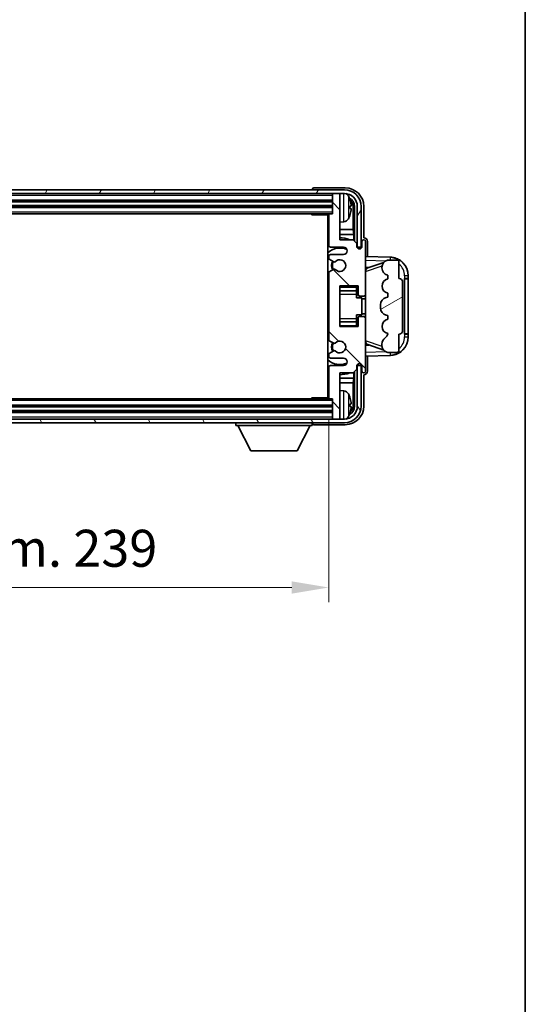
# Model space of a CAD drawing. Units: millimetres. Extents: x 0 to 8672, y 0 to 1124.
# Drawn here: x 3001 to 3138, y 606 to 872 of the extents above; entities that cross this region are included whole.
import ezdxf

# ---------------------------------------------------------------- set-up
doc = ezdxf.new("R2010")
doc.units = ezdxf.units.MM
doc.header["$LTSCALE"] = 4
doc.layers.get('Defpoints').update_dxf_attribs({"lineweight": 25})
for name, color, linetype, lineweight in [('Border (ISO)', 7, 'Continuous', 35), ('Dimension (ISO)', 7, 'Continuous', 18), ('Hatch (ISO)', 1, 'Continuous', 18), ('Visible (ISO)', 7, 'Continuous', 35), ('Visible Narrow (ISO)', 7, 'Continuous', 25)]:
    doc.layers.add(name, color=color, linetype=linetype, lineweight=lineweight)
doc.styles.add('Note Text (TK)', font='txt')
doc.dimstyles.new('Default - Method 1b (TK)', dxfattribs={"dimscale": 4, "dimtxt": 2.5, "dimasz": 2.5, "dimexe": 1, "dimexo": 1.5, "dimgap": 1, "dimtad": 1, "dimtoh": 1, "dimrnd": 1e-08, "dimdsep": 46, "dimtxsty": 'Note Text (TK)', "dimcen": 0.09, "dimdle": 5, "dimclrd": 100, "dimclre": 100, "dimclrt": 7, "dimadec": 1, "dimazin": 1, "dimtfac": 1, "dimtmove": 0, "dimatfit": 3, "dimfxl": 1, "dimtolj": 1, "dimlwd": -1, "dimlwe": -1, "dimarcsym": 0})

# ---------------------------------------------------------------- blocks, each defined once
blk = doc.blocks.new('図面枠 tk図枠')
at = {"layer": 'Border (ISO)'}
blk.add_line((405.5, 289), (405.5, 8), dxfattribs=at)
blk = doc.blocks.new('*D84')
at = {"layer": 'Defpoints', "color": 0}
for p in [(2845.83, 770.05), (3084.83, 770.05), (3084.83, 718.75)]:
    blk.add_point(p, dxfattribs=at)
at = {"layer": 'Dimension (ISO)', "color": 100}
for p, q in [((2845.83, 764.05), (2845.83, 714.75)), ((3084.83, 764.05), (3084.83, 714.75)), ((2855.83, 718.75), (3074.83, 718.75))]:
    blk.add_line(p, q, dxfattribs=at)
for points in [[(2855.83, 720.42), (2855.83, 717.09), (2845.83, 718.75)], [(3074.83, 720.42), (3074.83, 717.09), (3084.83, 718.75)]]:
    blk.add_solid(points, dxfattribs=at)
at = {"layer": 'Dimension (ISO)', "color": 7, "insert": (2889.45, 729.35), "char_height": 10, "attachment_point": 4, "style": 'Note Text (TK)'}
blk.add_mtext('\\A1;\\fＭＳ Ｐゴシック|b0|i0;\\H10.0000;有効寸法 / Max dim. 239', dxfattribs=at)

msp = doc.modelspace()

# ---------------------------------------------------------------- hatches: boundary and pattern name
at = {"layer": 'Hatch (ISO)'}
h = msp.add_hatch(dxfattribs=at)
h.set_pattern_fill('ANSI31', color=256, scale=101.6, angle=14.999978, style=0)
h.set_pattern_definition([(60, (1516, -32), (-10.99852, 6.35), [])])
edge = h.paths.add_edge_path()
edge.add_ellipse((3089.0785, 821.7548), major_axis=(0, 3.5), ratio=1, start_angle=270, end_angle=360)
edge.add_line((3089.0785, 825.2548), (3087.8285, 825.2548))
edge.add_line((3087.8285, 825.2548), (3086.1285, 825.2548))
edge.add_line((3086.1285, 825.2548), (2844.5285, 825.2548))
edge.add_line((2844.5285, 825.2548), (2842.8285, 825.2548))
edge.add_line((2842.8285, 825.2548), (2841.5785, 825.2548))
edge.add_ellipse((2841.5785, 821.7548), major_axis=(-3.5, 0), ratio=1, start_angle=270, end_angle=360)
edge.add_line((2838.0785, 821.7548), (2838.0785, 810.7548))
edge.add_line((2838.0785, 810.7548), (2837.0785, 810.7548))
edge.add_line((2837.0785, 810.7548), (2837.0785, 821.7548))
edge.add_ellipse((2841.5785, 821.7548), major_axis=(0, 4.5), ratio=1, start_angle=0, end_angle=90, ccw=False)
edge.add_line((2841.5785, 826.2548), (3089.0785, 826.2548))
edge.add_ellipse((3089.0785, 821.7548), major_axis=(4.5, 0), ratio=1, start_angle=0, end_angle=90, ccw=False)
edge.add_line((3093.5785, 821.7548), (3093.5785, 810.7548))
edge.add_line((3093.5785, 810.7548), (3092.5785, 810.7548))
edge.add_line((3092.5785, 810.7548), (3092.5785, 821.7548))
h = msp.add_hatch(dxfattribs=at)
h.set_pattern_fill('ANSI31', color=256, scale=101.6, angle=90.00021, style=0)
h.set_pattern_definition([(135.0002, (1516, -32), (-8.98022, -8.98029), [])])
edge = h.paths.add_edge_path()
edge.add_line((3084.8285, 819.4548), (3084.8285, 811.2548))
edge.add_ellipse((3085.3285, 811.2548), major_axis=(-0.5, 0), ratio=1, start_angle=0, end_angle=90)
edge.add_line((3085.3285, 810.7548), (3088.8285, 810.7548))
edge.add_ellipse((3088.8285, 809.7548), major_axis=(0, 1), ratio=1, start_angle=180, end_angle=360, ccw=False)
edge.add_line((3088.8285, 808.7548), (3085.3285, 808.7548))
edge.add_ellipse((3085.3285, 808.2548), major_axis=(0, 0.5), ratio=1, start_angle=0, end_angle=90)
edge.add_line((3084.8285, 808.2548), (3084.8285, 807.7447))
edge.add_ellipse((3085.1285, 807.7447), major_axis=(-0.3, 0), ratio=1, start_angle=0, end_angle=60)
edge.add_line((3084.9785, 807.4848), (3086.2517, 806.7497))
edge.add_ellipse((3086.4017, 807.0096), major_axis=(-0.15, -0.2598), ratio=1, start_angle=0, end_angle=78.671012)
edge.add_ellipse((3087.8285, 805.7548), major_axis=(-1.2015, 1.0566), ratio=1, start_angle=82.662386, end_angle=360, ccw=False)
edge.add_ellipse((3086.4018, 804.5), major_axis=(0.2253, 0.1981), ratio=1, start_angle=0, end_angle=77.981127)
edge.add_line((3086.2549, 804.7616), (3084.9816, 804.0466))
edge.add_ellipse((3085.1285, 803.785), major_axis=(-0.1469, 0.2616), ratio=1, start_angle=0, end_angle=60.685474)
edge.add_line((3084.8285, 803.785), (3084.8285, 785.7246))
edge.add_ellipse((3085.1285, 785.7246), major_axis=(-0.3, 0), ratio=1, start_angle=0, end_angle=60.685474)
edge.add_line((3084.9816, 785.4631), (3086.2549, 784.7481))
edge.add_ellipse((3086.4018, 785.0097), major_axis=(-0.1469, -0.2616), ratio=1, start_angle=0, end_angle=77.981127)
edge.add_ellipse((3087.8285, 783.7548), major_axis=(-1.2014, 1.0567), ratio=1, start_angle=82.662386, end_angle=360, ccw=False)
edge.add_ellipse((3086.4017, 782.5001), major_axis=(0.2253, 0.1981), ratio=1, start_angle=0, end_angle=78.671012)
edge.add_line((3086.2517, 782.7599), (3084.9785, 782.0248))
edge.add_ellipse((3085.1285, 781.765), major_axis=(-0.15, 0.2598), ratio=1, start_angle=0, end_angle=60)
edge.add_line((3084.8285, 781.765), (3084.8285, 781.2548))
edge.add_ellipse((3085.3285, 781.2548), major_axis=(-0.5, 0), ratio=1, start_angle=0, end_angle=90)
edge.add_line((3085.3285, 780.7548), (3088.8285, 780.7548))
edge.add_ellipse((3088.8285, 779.7548), major_axis=(0, 1), ratio=1, start_angle=180, end_angle=360, ccw=False)
edge.add_line((3088.8285, 778.7548), (3085.3285, 778.7548))
edge.add_ellipse((3085.3285, 778.2548), major_axis=(0, 0.5), ratio=1, start_angle=0, end_angle=90)
edge.add_line((3084.8285, 778.2548), (3084.8285, 770.0548))
edge.add_ellipse((3085.1285, 770.0548), major_axis=(-0.3, 0), ratio=1, start_angle=0, end_angle=90)
edge.add_line((3085.1285, 769.7548), (3085.8285, 769.7548))
edge.add_line((3085.8285, 769.7548), (3085.8285, 764.5548))
edge.add_ellipse((3086.1285, 764.5548), major_axis=(-0.3, 0), ratio=1, start_angle=0, end_angle=90)
edge.add_line((3086.1285, 764.2548), (3087.8285, 764.2548))
edge.add_line((3087.8285, 764.2548), (3087.8285, 764.5548))
edge.add_line((3087.8285, 764.5548), (3087.8285, 776.7548))
edge.add_line((3087.8285, 776.7548), (3091.4785, 776.7548))
edge.add_line((3091.4785, 776.7548), (3092.4785, 777.7548))
edge.add_line((3092.4785, 777.7548), (3092.4785, 778.6548))
edge.add_ellipse((3093.1535, 778.5751), major_axis=(-0.675, 0.0797), ratio=1, start_angle=193.465843, end_angle=360, ccw=False)
edge.add_line((3093.8285, 778.6548), (3093.8285, 777.2548))
edge.add_ellipse((3094.3285, 777.2548), major_axis=(-0.5, 0), ratio=1, start_angle=0, end_angle=180)
edge.add_line((3094.8285, 777.2548), (3094.8285, 791.5048))
edge.add_ellipse((3094.3285, 791.5048), major_axis=(0.5, 0), ratio=1, start_angle=0, end_angle=90)
edge.add_line((3094.3285, 792.0048), (3093.1285, 792.0048))
edge.add_ellipse((3093.1285, 791.7048), major_axis=(0, 0.3), ratio=1, start_angle=0, end_angle=90)
edge.add_line((3092.8285, 791.7048), (3092.8285, 789.2548))
edge.add_line((3092.8285, 789.2548), (3087.8285, 789.2548))
edge.add_line((3087.8285, 789.2548), (3087.8285, 800.2548))
edge.add_line((3087.8285, 800.2548), (3092.8285, 800.2548))
edge.add_line((3092.8285, 800.2548), (3092.8285, 797.8048))
edge.add_ellipse((3093.1285, 797.8048), major_axis=(-0.3, 0), ratio=1, start_angle=0, end_angle=90)
edge.add_line((3093.1285, 797.5048), (3094.3285, 797.5048))
edge.add_ellipse((3094.3285, 798.0048), major_axis=(0, -0.5), ratio=1, start_angle=0, end_angle=90)
edge.add_line((3094.8285, 798.0048), (3094.8285, 812.2548))
edge.add_ellipse((3094.3285, 812.2548), major_axis=(0.5, 0), ratio=1, start_angle=0, end_angle=180)
edge.add_line((3093.8285, 812.2548), (3093.8285, 810.8548))
edge.add_ellipse((3093.1535, 810.9345), major_axis=(0.675, -0.0797), ratio=1, start_angle=193.465843, end_angle=360, ccw=False)
edge.add_line((3092.4785, 810.8548), (3092.4785, 811.7548))
edge.add_line((3092.4785, 811.7548), (3091.4785, 812.7548))
edge.add_line((3091.4785, 812.7548), (3087.8285, 812.7548))
edge.add_line((3087.8285, 812.7548), (3087.8285, 824.9548))
edge.add_line((3087.8285, 824.9548), (3087.8285, 825.2548))
edge.add_line((3087.8285, 825.2548), (3086.1285, 825.2548))
edge.add_ellipse((3086.1285, 824.9548), major_axis=(0, 0.3), ratio=1, start_angle=0, end_angle=90)
edge.add_line((3085.8285, 824.9548), (3085.8285, 819.7548))
edge.add_line((3085.8285, 819.7548), (3085.1285, 819.7548))
edge.add_ellipse((3085.1285, 819.4548), major_axis=(0, 0.3), ratio=1, start_angle=0, end_angle=90)
h = msp.add_hatch(dxfattribs=at)
h.set_pattern_fill('ANSI31', color=256, scale=101.6, angle=-14.999978, style=0)
h.set_pattern_definition([(30, (1516, -32), (-6.35, 10.99852), [])])
edge = h.paths.add_edge_path()
edge.add_ellipse((3103.8285, 801.2798), major_axis=(1, 0), ratio=1, start_angle=0, end_angle=90)
edge.add_line((3103.8285, 802.2798), (3103.8285, 806.7548))
edge.add_ellipse((3103.3285, 806.7548), major_axis=(0.5, 0), ratio=1, start_angle=0, end_angle=90)
edge.add_line((3103.3285, 807.2548), (3100.8285, 807.2548))
edge.add_line((3100.8285, 807.2548), (3100.7434, 807.2336))
edge.add_ellipse((3101.2285, 805.2933), major_axis=(-0.4851, 1.9403), ratio=1, start_angle=0, end_angle=75.963757)
edge.add_line((3099.2285, 805.2933), (3099.2285, 805.1164))
edge.add_ellipse((3101.2285, 805.1164), major_axis=(-2, 0), ratio=1, start_angle=0, end_angle=75.963757)
edge.add_line((3100.7434, 803.1761), (3100.8285, 803.1548))
edge.add_line((3100.8285, 803.1548), (3100.8285, 802.1548))
edge.add_line((3100.8285, 802.1548), (3100.7896, 802.1451))
edge.add_ellipse((3101.2747, 800.2048), major_axis=(-0.4851, 1.9403), ratio=1, start_angle=0, end_angle=151.927513)
edge.add_line((3100.7896, 798.2645), (3100.8285, 798.2548))
edge.add_line((3100.8285, 798.2548), (3100.8285, 797.2548))
edge.add_line((3100.8285, 797.2548), (3100.3434, 797.1336))
edge.add_ellipse((3100.8285, 795.1933), major_axis=(-0.4851, 1.9403), ratio=1, start_angle=0, end_angle=75.963757)
edge.add_line((3098.8285, 795.1933), (3098.8285, 794.3164))
edge.add_ellipse((3100.8285, 794.3164), major_axis=(-2, 0), ratio=1, start_angle=0, end_angle=75.963757)
edge.add_line((3100.3434, 792.3761), (3100.8285, 792.2548))
edge.add_line((3100.8285, 792.2548), (3100.8285, 791.2548))
edge.add_line((3100.8285, 791.2548), (3100.7896, 791.2451))
edge.add_ellipse((3101.2747, 789.3048), major_axis=(-0.4851, 1.9403), ratio=1, start_angle=0, end_angle=151.927513)
edge.add_line((3100.7896, 787.3645), (3100.8285, 787.3548))
edge.add_ellipse((3098.8785, 787.7994), major_axis=(1.95, -0.4446), ratio=1, start_angle=318.82231, end_angle=360, ccw=False)
edge.add_ellipse((3101.2285, 784.5625), major_axis=(-1.175, 1.6185), ratio=1, start_angle=0, end_angle=54.020827)
edge.add_line((3099.2285, 784.5625), (3099.2285, 784.2322))
edge.add_ellipse((3101.2285, 784.2322), major_axis=(-2, 0), ratio=1, start_angle=0, end_angle=71.029592)
edge.add_line((3100.5783, 782.3408), (3100.8285, 782.2548))
edge.add_line((3100.8285, 782.2548), (3103.3285, 782.2548))
edge.add_ellipse((3103.3285, 782.7548), major_axis=(0, -0.5), ratio=1, start_angle=0, end_angle=90)
edge.add_line((3103.8285, 782.7548), (3103.8285, 787.2298))
edge.add_ellipse((3103.8285, 788.2298), major_axis=(0, -1), ratio=1, start_angle=0, end_angle=90)
edge.add_line((3104.8285, 788.2298), (3104.8285, 801.2798))
h = msp.add_hatch(dxfattribs=at)
h.set_pattern_fill('ANSI31', color=256, scale=101.6, angle=75.000175, style=0)
h.set_pattern_definition([(120.0002, (1516, -32), (-10.9985, -6.35003), [])])
edge = h.paths.add_edge_path()
edge.add_ellipse((2841.5785, 767.7548), major_axis=(0, -3.5), ratio=1, start_angle=270, end_angle=360)
edge.add_line((2841.5785, 764.2548), (2842.8285, 764.2548))
edge.add_line((2842.8285, 764.2548), (2844.5285, 764.2548))
edge.add_line((2844.5285, 764.2548), (3086.1285, 764.2548))
edge.add_line((3086.1285, 764.2548), (3087.8285, 764.2548))
edge.add_line((3087.8285, 764.2548), (3089.0785, 764.2548))
edge.add_ellipse((3089.0785, 767.7548), major_axis=(3.5, 0), ratio=1, start_angle=270, end_angle=360)
edge.add_line((3092.5785, 767.7548), (3092.5785, 778.7548))
edge.add_line((3092.5785, 778.7548), (3093.5785, 778.7548))
edge.add_line((3093.5785, 778.7548), (3093.5785, 767.7548))
edge.add_ellipse((3089.0785, 767.7548), major_axis=(0, -4.5), ratio=1, start_angle=0, end_angle=90, ccw=False)
edge.add_line((3089.0785, 763.2548), (2841.5785, 763.2548))
edge.add_ellipse((2841.5785, 767.7548), major_axis=(-4.5, 0), ratio=1, start_angle=0, end_angle=90, ccw=False)
edge.add_line((2837.0785, 767.7548), (2837.0785, 778.7548))
edge.add_line((2837.0785, 778.7548), (2838.0785, 778.7548))
edge.add_line((2838.0785, 778.7548), (2838.0785, 767.7548))

# ---------------------------------------------------------------- linework, layer by layer
at = {"layer": 'Visible (ISO)'}
for p, q in [((3089.0785, 826.2548), (2841.5785, 826.2548)), ((2841.5785, 825.2548), (3089.0785, 825.2548)), ((3080.3285, 826.2551), (3080.3285, 826.2548)), ((3089.3315, 826.7548), (3080.8282, 826.7548)), ((3085.8285, 825.2548), (3085.8285, 824.9548)), ((3087.8285, 825.2548), (3086.1285, 825.2548)), ((3087.8285, 824.9548), (3087.8285, 825.2548)), ((2844.8285, 823.2548), (3085.8285, 823.2548)), ((3085.8285, 824.9548), (3085.8285, 819.7548)), ((3087.8285, 812.7548), (3087.8285, 824.9548)), ((2844.8285, 821.7548), (3085.8285, 821.7548)), ((2845.5285, 819.7548), (3085.1285, 819.7548)), ((3080.008, 819.7548), (3080.258, 819.5048)), ((3080.258, 819.7548), (3080.258, 819.5048)), ((3085.8285, 819.7548), (3085.1285, 819.7548)), ((3090.5425, 821.2225), (3090.5425, 821.7872)), ((3091.4778, 815.4761), (3091.4778, 821.4056)), ((3091.827, 821.7548), (3091.827, 812.4064)), ((3092.5785, 821.7548), (3092.5785, 810.7548)), ((3093.5785, 810.7548), (3093.5785, 821.7548)), ((3094.3285, 813.2548), (3094.3285, 821.7579)), ((3084.8327, 819.5048), (3080.258, 819.5048)), ((3084.5785, 819.5048), (3084.5785, 770.0048)), ((3084.5785, 818.8421), (3084.8285, 818.8421)), ((3084.8285, 817.5184), (3084.5785, 817.5184)), ((3084.664, 818.5888), (3084.8285, 818.7533)), ((3084.664, 817.7717), (3084.8285, 817.6071)), ((3084.8285, 819.4548), (3084.8285, 811.2548)), ((3088.8874, 817.5975), (3087.8285, 817.5048)), ((3084.8285, 815.4761), (3084.5785, 815.4761)), ((3091.4778, 815.4761), (3087.8285, 815.4761)), ((3091.6524, 814.1951), (3091.4778, 815.4761)), ((3084.8285, 814.1951), (3084.5785, 814.1951)), ((3091.6524, 814.1951), (3087.8285, 814.1951)), ((3091.4785, 812.7548), (3087.8285, 812.7548)), ((3092.4785, 811.7548), (3091.4785, 812.7548)), ((3091.6524, 812.581), (3091.6524, 814.1951)), ((3092.4785, 810.8548), (3092.4785, 811.7548)), ((3093.8285, 812.2548), (3093.8285, 810.8548)), ((3094.3291, 813.2548), (3094.3285, 813.2548)), ((3094.8285, 798.0048), (3094.8285, 812.2548)), ((3095.3285, 808.2374), (3095.3285, 812.2554)), ((3085.3285, 810.7548), (3088.8285, 810.7548)), ((3092.4984, 810.7533), (3092.827, 810.7533)), ((3092.7571, 810.6835), (3092.5219, 810.6835)), ((3092.5785, 810.7548), (3093.5785, 810.7548)), ((3092.827, 810.7533), (3092.7571, 810.6835)), ((3092.7571, 810.3824), (3092.7571, 810.6835)), ((3092.827, 810.7533), (3092.827, 810.3384)), ((3084.8285, 808.2548), (3084.8285, 807.7447)), ((3084.9785, 807.4848), (3086.2517, 806.7497)), ((3088.8285, 808.7548), (3085.3285, 808.7548)), ((3101.503, 808.0218), (3094.8285, 808.2548)), ((3095.404, 805.1198), (3099.7236, 806.6106)), ((3100.8285, 807.2548), (3100.7434, 807.2336)), ((3103.3285, 807.2548), (3100.8285, 807.2548)), ((3103.8285, 802.2798), (3103.8285, 806.7548)), ((3084.8285, 803.785), (3084.8285, 785.7246)), ((3086.2549, 804.7616), (3084.9816, 804.0466)), ((3094.8285, 805.2548), (3095.7063, 805.2242)), ((3099.2285, 805.2933), (3099.2285, 805.1164)), ((3100.7434, 803.1761), (3100.8285, 803.1548)), ((3100.8285, 802.1548), (3100.7896, 802.1451)), ((3100.8285, 803.1548), (3100.8285, 802.1548)), ((3104.8285, 788.2298), (3104.8285, 801.2798)), ((3105.3285, 802.2548), (3105.3634, 802.2548)), ((3105.3285, 787.2548), (3105.3285, 802.2548)), ((3105.3285, 802.1548), (3106.3285, 802.1548)), ((3106.3285, 802.2548), (3105.3634, 802.2548)), ((3106.3285, 802.2548), (3106.3285, 803.0248)), ((3106.3285, 802.1548), (3106.3285, 802.2548)), ((3106.3285, 787.3548), (3106.3285, 802.1548)), ((3087.8285, 789.2548), (3087.8285, 800.2548)), ((3087.8285, 800.2548), (3092.8285, 800.2548)), ((3087.8285, 798.9538), (3092.3285, 798.9538)), ((3092.3285, 800.2548), (3092.3285, 799.9039)), ((3092.3285, 799.9039), (3092.3285, 798.9538)), ((3092.3285, 798.8909), (3092.3285, 798.9538)), ((3092.3285, 798.0228), (3092.3285, 798.8909)), ((3092.8285, 800.2548), (3092.8285, 797.8048)), ((3092.3285, 797.0548), (3092.3285, 798.0228)), ((3092.3285, 797.0548), (3093.8285, 797.0548)), ((3093.1285, 797.5048), (3094.3285, 797.5048)), ((3093.8285, 792.4548), (3093.8285, 797.0548)), ((3094.8285, 796.7548), (3093.8285, 796.7548)), ((3094.8285, 791.5048), (3094.8285, 798.0048)), ((3100.8285, 797.2548), (3100.3434, 797.1336)), ((3100.7896, 798.2645), (3100.8285, 798.2548)), ((3100.8285, 798.2548), (3100.8285, 797.2548)), ((3098.8285, 795.1933), (3098.8285, 794.3164)), ((3087.8285, 790.5559), (3092.3285, 790.5559)), ((3092.3285, 792.4548), (3093.8285, 792.4548)), ((3092.3285, 791.4869), (3092.3285, 792.4548)), ((3092.3285, 790.6187), (3092.3285, 791.4869)), ((3092.3285, 790.5559), (3092.3285, 790.6187)), ((3092.3285, 790.5559), (3092.3285, 789.6058)), ((3092.8285, 791.7048), (3092.8285, 789.2548)), ((3094.3285, 792.0048), (3093.1285, 792.0048)), ((3094.8285, 792.7548), (3093.8285, 792.7548)), ((3094.8285, 777.2548), (3094.8285, 791.5048)), ((3100.3434, 792.3761), (3100.8285, 792.2548)), ((3100.8285, 791.2548), (3100.7896, 791.2451)), ((3100.8285, 792.2548), (3100.8285, 791.2548)), ((3092.8285, 789.2548), (3087.8285, 789.2548)), ((3092.3285, 789.6058), (3092.3285, 789.2548)), ((3084.9816, 785.4631), (3086.2549, 784.7481)), ((3100.7896, 787.3645), (3100.8285, 787.3548)), ((3103.8285, 782.7548), (3103.8285, 787.2298)), ((3106.3285, 787.3548), (3105.3285, 787.3548)), ((3105.3634, 787.2548), (3105.3285, 787.2548)), ((3105.3634, 787.2548), (3106.3285, 787.2548)), ((3106.3285, 787.2548), (3106.3285, 787.3548)), ((3106.3285, 786.4849), (3106.3285, 787.2548)), ((3086.2517, 782.7599), (3084.9785, 782.0248)), ((3095.7063, 784.2855), (3094.8285, 784.2548)), ((3099.7439, 782.8921), (3095.404, 784.3898)), ((3099.2285, 784.5625), (3099.2285, 784.2322)), ((3084.8285, 781.765), (3084.8285, 781.2548)), ((3085.3285, 780.7548), (3088.8285, 780.7548)), ((3094.8285, 781.2548), (3101.503, 781.4879)), ((3095.3285, 777.2542), (3095.3285, 781.2723)), ((3100.5783, 782.3408), (3100.8285, 782.2548)), ((3100.8285, 782.2548), (3103.3285, 782.2548)), ((3084.8285, 778.2548), (3084.8285, 770.0548)), ((3088.8285, 778.7548), (3085.3285, 778.7548)), ((3091.4785, 776.7548), (3092.4785, 777.7548)), ((3091.827, 777.1033), (3091.827, 767.7548)), ((3092.4785, 777.7548), (3092.4785, 778.6548)), ((3092.827, 778.7564), (3092.4984, 778.7564)), ((3092.5219, 778.8262), (3092.7571, 778.8262)), ((3093.5785, 778.7548), (3092.5785, 778.7548)), ((3092.5785, 778.7548), (3092.5785, 767.7548)), ((3092.7571, 778.8262), (3092.7571, 779.1273)), ((3092.827, 778.7564), (3092.7571, 778.8262)), ((3092.827, 779.1713), (3092.827, 778.7564)), ((3093.5785, 767.7548), (3093.5785, 778.7548)), ((3093.8285, 778.6548), (3093.8285, 777.2548)), ((3084.5785, 775.3146), (3084.8285, 775.3146)), ((3087.8285, 764.5548), (3087.8285, 776.7548)), ((3087.8285, 776.7548), (3091.4785, 776.7548)), ((3087.8285, 775.3146), (3091.6524, 775.3146)), ((3091.6524, 775.3146), (3091.4778, 774.0336)), ((3091.6524, 775.3146), (3091.6524, 776.9287)), ((3094.3285, 767.7518), (3094.3285, 776.2548)), ((3094.3285, 776.2548), (3094.3291, 776.2548)), ((3084.5785, 774.0336), (3084.8285, 774.0336)), ((3084.5785, 771.9913), (3084.8285, 771.9913)), ((3084.664, 771.738), (3084.8285, 771.9025)), ((3087.8285, 774.0336), (3091.4778, 774.0336)), ((3088.8874, 771.9122), (3087.8285, 772.0048)), ((3091.4778, 768.104), (3091.4778, 774.0336)), ((3085.1285, 769.7548), (2845.5285, 769.7548)), ((3080.008, 769.7548), (3080.258, 770.0048)), ((3080.258, 770.0048), (3080.258, 769.7548)), ((3084.8327, 770.0048), (3080.258, 770.0048)), ((3084.8285, 770.6676), (3084.5785, 770.6676)), ((3084.664, 770.9209), (3084.8285, 770.7564)), ((3085.1285, 769.7548), (3085.8285, 769.7548)), ((3085.8285, 769.7548), (3085.8285, 764.5548)), ((3085.8285, 767.7548), (2844.8285, 767.7548)), ((3090.5425, 767.7225), (3090.5425, 768.2872)), ((3089.0785, 764.2548), (2841.5785, 764.2548)), ((3085.8285, 766.2548), (2844.8285, 766.2548)), ((3085.8285, 764.5548), (3085.8285, 764.2548)), ((3086.1285, 764.2548), (3087.8285, 764.2548)), ((3087.8285, 764.2548), (3087.8285, 764.5548)), ((2841.5785, 763.2548), (3089.0785, 763.2548)), ((3059.7285, 763.2548), (3059.7285, 762.5548)), ((3059.7285, 762.5548), (3080.3285, 762.5548)), ((3063.7785, 755.6548), (3060.2285, 762.5548)), ((3076.2785, 755.6548), (3079.8285, 762.5548)), ((3080.3285, 763.2548), (3080.3285, 762.5548)), ((3080.8282, 762.7548), (3089.3315, 762.7548)), ((3063.7785, 755.6548), (3076.2785, 755.6548))]:
    msp.add_line(p, q, dxfattribs=at)
for centre, radius, start, end in [((3086.1285, 824.9548), 0.3, 90, 180), ((3089.0785, 821.7548), 4.5, 0, 90), ((3089.0785, 821.7548), 3.5, 0, 90), ((3088.748, 823.8183), 1.6, 28.172734, 61.849327), ((3084.4285, 821.5048), 6.5, 20.039607, 28.172734), ((3090.4179, 823.6895), 0.1246, 1.814826, 20.039607), ((3085.1285, 819.4548), 0.3, 90, 180), ((3088.748, 819.1914), 1.6, 275, 331.827266), ((3084.4285, 821.5048), 6.5, 331.827266, 339.960393), ((3090.4179, 819.3202), 0.1246, 339.960393, 358.185174), ((3087.8285, 805.7548), 7.5, 113.578179, 115.679289), ((3087.8285, 805.7548), 7.5, 68.96053, 90.000001), ((3094.3285, 812.2548), 0.5, 0, 180), ((3087.8285, 805.7548), 4.75, 65.863751, 133.173551), ((3085.3285, 811.2548), 0.5, 180, 270), ((3088.8285, 809.7548), 1, 270, 90), ((3093.1535, 810.9345), 0.6797, 186.732921, 353.267079), ((3085.3285, 808.2548), 0.5, 90, 180), ((3085.1285, 807.7447), 0.3, 180, 240), ((3087.8285, 805.7548), 2.25, 148.134623, 211.750824), ((3087.8285, 805.7548), 2, 147.901352, 212.055581), ((3086.4017, 807.0096), 0.3, 240, 318.671012), ((3087.8285, 805.7548), 1.6, 221.333399, 138.671013), ((3101.2285, 805.2933), 2, 104.036243, 180), ((3101.3285, 803.0248), 5, 0, 88), ((3103.3285, 806.7548), 0.5, 0, 90), ((3085.1285, 803.785), 0.3, 119.314526, 180), ((3086.4018, 804.5), 0.3, 41.333399, 119.314526), ((3101.2285, 805.1164), 2, 180, 255.963757), ((3101.2747, 800.2048), 2, 104.036243, 255.963757), ((3103.8285, 801.2798), 1, 0, 90), ((3093.1285, 797.8048), 0.3, 180, 270), ((3094.3285, 798.0048), 0.5, 270, 0), ((3100.8285, 795.1933), 2, 104.036243, 180), ((3100.8285, 794.3164), 2, 180, 255.963757), ((3093.1285, 791.7048), 0.3, 90, 180), ((3094.3285, 791.5048), 0.5, 0, 90), ((3101.2747, 789.3048), 2, 104.036243, 255.963757), ((3103.8285, 788.2298), 1, 270, 0), ((3085.1285, 785.7246), 0.3, 180, 240.685474), ((3087.8285, 783.7548), 1.6, 221.328988, 138.666601), ((3101.2285, 784.5625), 2, 125.979173, 180), ((3098.8785, 787.7994), 2, 305.979173, 347.156863), ((3101.3285, 786.4849), 5, 272, 0), ((3087.8285, 783.7548), 2.25, 148.249176, 211.865377), ((3087.8285, 783.7548), 2, 147.94442, 212.098648), ((3086.4017, 782.5001), 0.3, 41.328988, 120), ((3086.4018, 785.0097), 0.3, 240.685474, 318.666601), ((3101.2285, 784.2322), 2, 180, 251.029592), ((3103.3285, 782.7548), 0.5, 270, 0), ((3087.8285, 783.7548), 4.75, 226.826449, 294.136249), ((3085.1285, 781.765), 0.3, 120, 180), ((3085.3285, 781.2548), 0.5, 180, 270), ((3088.8285, 779.7548), 1, 270, 90), ((3085.3285, 778.2548), 0.5, 90, 180), ((3093.1535, 778.5751), 0.6797, 6.732922, 173.267079), ((3094.3285, 777.2548), 0.5, 180, 0), ((3087.8285, 783.7548), 7.5, 244.320711, 246.421822), ((3087.8285, 783.7548), 7.5, 270, 291.03947), ((3088.748, 770.3183), 1.6, 28.172734, 85), ((3085.1285, 770.0548), 0.3, 180, 270), ((3084.4285, 768.0048), 6.5, 20.039607, 28.172734), ((3090.4179, 770.1895), 0.1246, 1.814826, 20.039607), ((3089.0785, 767.7548), 4.5, 270, 0), ((3089.0785, 767.7548), 3.5, 270, 0), ((3086.1285, 764.5548), 0.3, 180, 270), ((3088.748, 765.6914), 1.6, 298.150674, 331.827266), ((3084.4285, 768.0048), 6.5, 331.827266, 339.960393), ((3090.4179, 765.8202), 0.1246, 339.960393, 358.185174)]:
    msp.add_arc(centre, radius, start, end, dxfattribs=at)
for centre, major_axis, ratio, start_param, end_param in [((3080.8288, 826.2545), (-0.354, 0.354), 0.99878277, 5.49839613, 7.06797448), ((3089.3254, 821.7518), (3.5398, 3.5398), 0.99878277, 5.49839613, 7.06797448), ((3089.3254, 821.7518), (1.7699, 1.7699), 0.99878277, 5.49839613, 6.61101965), ((3084.4407, 821.4977), (-3.2829, -5.6083), 0.99488747, 2.20774935, 2.44673364), ((3088.9762, 821.4026), (1.7699, 1.7699), 0.99878277, 5.49839613, 6.31586902), ((3084.4407, 821.3652), (6.4737, 0.5671), 0.05101764, 5.93460274, 6.17358703), ((3084.4407, 821.6445), (6.4737, -0.5671), 0.05101764, 0.10959827, 0.34858257), ((3084.4407, 821.512), (3.2829, -5.6083), 0.99488747, 0.69485901, 0.93384331), ((3084.1641, 818.589), (-0.5, 0), 0.01745506, 2.54785829, 3.12413936), ((3084.1641, 817.7715), (0.5, 0), 0.01745506, 0.01745329, 0.59373436), ((3094.3279, 812.2542), (0.708, 0.708), 0.99878277, 5.49839613, 7.06797448), ((3095.8285, 804.2085), (-0.844, 0.6015), 0.89174475, 5.71699644, 6.84937417), ((3095.8285, 785.3012), (-0.844, -0.6015), 0.89174475, 5.71699644, 6.84937417), ((3094.3279, 777.2554), (0.708, -0.708), 0.99878277, 5.49839613, 7.06797448), ((3084.1641, 771.7382), (-0.5, 0), 0.01745506, 2.54785829, 3.12413936), ((3084.1641, 770.9207), (0.5, 0), 0.01745506, 0.01745329, 0.59373437), ((3084.4407, 767.9977), (-3.2829, -5.6083), 0.99488747, 2.20774935, 2.44673364), ((3089.3254, 767.7579), (3.5398, -3.5398), 0.99878277, 5.49839613, 7.06797448), ((3089.3254, 767.7579), (1.7699, -1.7699), 0.99878277, 5.955351, 7.06797448), ((3084.4407, 767.8652), (6.4737, 0.5671), 0.05101764, 5.93460274, 6.17358703), ((3084.4407, 768.1445), (6.4737, -0.5671), 0.05101764, 0.10959827, 0.34858257), ((3084.4407, 768.012), (3.2829, -5.6083), 0.99488747, 0.69485901, 0.93384331), ((3088.9762, 768.1071), (1.7699, -1.7699), 0.99878277, 6.25050164, 7.06797448), ((3080.8288, 763.2551), (-0.354, -0.354), 0.99878277, 5.49839613, 7.06797448)]:
    msp.add_ellipse(centre, major_axis=major_axis, ratio=ratio, start_param=start_param, end_param=end_param, dxfattribs=at)
for points, knots in [([(3090.8787, 822.2075), (3090.8831, 822.1662), (3090.8868, 822.1224), (3090.8914, 822.0427), (3090.8924, 822.0067), (3090.8917, 821.9508), (3090.89, 821.9271), (3090.8849, 821.9011), (3090.882, 821.8947), (3090.8787, 821.8928)], [0, 0, 0, 0, 0.0125039067, 0.0125039067, 0.0250078135, 0.0250078135, 0.0375277995, 0.0375277995, 0.0466766392, 0.0466766392, 0.0466766392, 0.0466766392]), ([(3090.8787, 821.1169), (3090.8831, 821.1144), (3090.8868, 821.1036), (3090.8914, 821.0653), (3090.8924, 821.0379), (3090.8917, 820.976), (3090.89, 820.9374), (3090.8849, 820.8654), (3090.882, 820.8333), (3090.8787, 820.8021)], [0, 0, 0, 0, 0.0124997785, 0.0124997785, 0.0249995571, 0.0249995571, 0.0375236714, 0.0375236714, 0.0466766062, 0.0466766062, 0.0466766062, 0.0466766062]), ([(3101.503, 808.0218), (3101.5283, 808.0209), (3101.5536, 808.0198), (3101.7576, 808.0096), (3101.9355, 807.991), (3102.1703, 807.9538), (3102.2288, 807.9434), (3102.5521, 807.8803), (3102.8148, 807.8067), (3103.2948, 807.6283), (3103.5159, 807.5275), (3103.8764, 807.3304), (3104.0222, 807.2406), (3104.2662, 807.0728), (3104.3682, 806.9966), (3104.5136, 806.8796), (3104.5618, 806.8392), (3104.6306, 806.7794), (3104.6532, 806.7594), (3104.6968, 806.7201), (3104.7173, 806.7013), (3104.7383, 806.6817)], [0, 0, 0, 0, 0.007734348, 0.007734348, 0.062383961, 0.062383961, 0.080578005, 0.080578005, 0.16325619, 0.16325619, 0.235395077, 0.235395077, 0.286657754, 0.286657754, 0.325588593, 0.325588593, 0.34586157, 0.34586157, 0.356225213, 0.356225213, 0.366678878, 0.366678878, 0.366678878, 0.366678878]), ([(3104.7383, 782.8279), (3104.7165, 782.8076), (3104.695, 782.7879), (3104.6501, 782.7475), (3104.627, 782.7271), (3104.5568, 782.6663), (3104.5081, 782.6255), (3104.3608, 782.5073), (3104.2578, 782.4307), (3104.0004, 782.2546), (3103.8413, 782.1581), (3103.4485, 781.949), (3103.2083, 781.8444), (3102.7314, 781.6793), (3102.4927, 781.6161), (3102.0051, 781.5245), (3101.7532, 781.4966), (3101.503, 781.4879)], [0, 0, 0, 0, 0.010324666, 0.010324666, 0.020594432, 0.020594432, 0.040813568, 0.040813568, 0.07993168, 0.07993168, 0.135515863, 0.135515863, 0.213475131, 0.213475131, 0.288233113, 0.288233113, 0.364668473, 0.364668473, 0.364668473, 0.364668473]), ([(3090.8787, 768.7075), (3090.8831, 768.6662), (3090.8868, 768.6224), (3090.8914, 768.5427), (3090.8924, 768.5067), (3090.8917, 768.4508), (3090.89, 768.4271), (3090.8849, 768.4011), (3090.882, 768.3947), (3090.8787, 768.3928)], [0, 0, 0, 0, 0.0125039067, 0.0125039067, 0.0250078135, 0.0250078135, 0.0375277995, 0.0375277995, 0.0466766392, 0.0466766392, 0.0466766392, 0.0466766392]), ([(3090.8787, 767.6169), (3090.8831, 767.6144), (3090.8868, 767.6036), (3090.8914, 767.5653), (3090.8924, 767.5379), (3090.8917, 767.476), (3090.89, 767.4374), (3090.8849, 767.3654), (3090.882, 767.3333), (3090.8787, 767.3021)], [0, 0, 0, 0, 0.0124997785, 0.0124997785, 0.0249995571, 0.0249995571, 0.0375236714, 0.0375236714, 0.0466766062, 0.0466766062, 0.0466766062, 0.0466766062])]:
    msp.add_open_spline(points, degree=3, knots=knots, dxfattribs=at)
at = {"layer": 'Visible Narrow (ISO)'}
for p, q in [((3088.8874, 817.5975), (3088.8874, 825.2548)), ((2844.8285, 824.7548), (3085.8285, 824.7548)), ((2844.8285, 823.5548), (3085.8285, 823.5548)), ((2844.8285, 822.9548), (3085.8285, 822.9548)), ((3090.1584, 824.5737), (3090.1584, 818.436)), ((3090.535, 823.7144), (3090.535, 823.7322)), ((2844.8285, 822.0548), (3085.8285, 822.0548)), ((2844.8285, 821.4548), (3085.8285, 821.4548)), ((2844.8285, 820.2548), (3085.8285, 820.2548)), ((3090.535, 821.2243), (3090.535, 821.7854)), ((3091.827, 821.7548), (3091.4778, 821.4056)), ((3084.664, 817.7717), (3084.664, 818.5888)), ((3090.535, 819.2775), (3090.535, 819.2952)), ((3094.8285, 807.2554), (3100.2994, 807.0644)), ((3094.8285, 804.1238), (3099.2612, 805.6536)), ((3106.3285, 803.0248), (3105.3634, 803.0248)), ((3105.3634, 803.0248), (3105.3634, 802.2548)), ((3087.8285, 799.9039), (3092.3285, 799.9039)), ((3087.8285, 798.8909), (3092.3285, 798.8909)), ((3087.8285, 798.0228), (3092.3285, 798.0228)), ((3087.8285, 791.4869), (3092.3285, 791.4869)), ((3087.8285, 790.6187), (3092.3285, 790.6187)), ((3087.8285, 789.6058), (3092.3285, 789.6058)), ((3099.2644, 783.855), (3094.8285, 785.3858)), ((3105.3634, 787.2548), (3105.3634, 786.4849)), ((3105.3634, 786.4849), (3106.3285, 786.4849)), ((3100.3282, 782.4463), (3094.8285, 782.2542)), ((3088.8874, 764.2548), (3088.8874, 771.9122)), ((3085.8285, 769.2548), (2844.8285, 769.2548)), ((3084.664, 770.9209), (3084.664, 771.738)), ((3090.1584, 771.0737), (3090.1584, 764.936)), ((3090.535, 770.2144), (3090.535, 770.2322)), ((3085.8285, 768.0548), (2844.8285, 768.0548)), ((3085.8285, 767.4548), (2844.8285, 767.4548)), ((3085.8285, 766.5548), (2844.8285, 766.5548)), ((3090.535, 767.7243), (3090.535, 768.2854)), ((3091.4778, 768.104), (3091.827, 767.7548)), ((3085.8285, 765.9548), (2844.8285, 765.9548)), ((3085.8285, 764.7548), (2844.8285, 764.7548)), ((3090.535, 765.7775), (3090.535, 765.7952))]:
    msp.add_line(p, q, dxfattribs=at)
for centre, start, end in [((3101.3634, 803.0248), 0, 51.955368), ((3101.3634, 786.4849), 308.044632, 0)]:
    msp.add_arc(centre, 4, start, end, dxfattribs=at)
for centre, major_axis, start_param, end_param in [((3101.4681, 807.0224), (0.0349, 0.9994), 4.94836836, 6.28318531), ((3101.4681, 782.4873), (0.0349, -0.9994), 0, 1.33481695)]:
    msp.add_ellipse(centre, major_axis=major_axis, ratio=0.03487826, start_param=start_param, end_param=end_param, dxfattribs=at)

# ---------------------------------------------------------------- block references
at = {"xscale": 4, "yscale": 4, "zscale": 4}
msp.add_blockref('図面枠 tk図枠', (1516, -32), dxfattribs=at)

# ---------------------------------------------------------------- dimensions: what is measured, and where the dimension line sits
at = {"layer": 'Dimension (ISO)', "color": 100}
dim = msp.add_linear_dim(base=(3084.8285, 718.7548), p1=(2845.8285, 770.0548), p2=(3084.8285, 770.0548), angle=180, text='\\fＭＳ Ｐゴシック|b0|i0;\\H10.0000;有効寸法 / Max dim. <>', dimstyle='Default - Method 1b (TK)', override={"dimscale": 0, "dimtxt": 10, "dimasz": 10, "dimexe": 4, "dimexo": 6, "dimgap": 4, "dimtoh": 0, "dimdec": 2, "dimcen": 0.36, "dimtol": 0, "dimlim": 0, "dimtp": 0, "dimtm": 0, "dimtdec": 2, "dimtofl": 0, "dimatfit": 1}, dxfattribs=at)
dim.commit()
dim.dimension.update_dxf_attribs({"geometry": '*D84', "text_midpoint": (2965.3285, 718.7548), "dimtype": 160})

doc.saveas('drawing.dxf')
